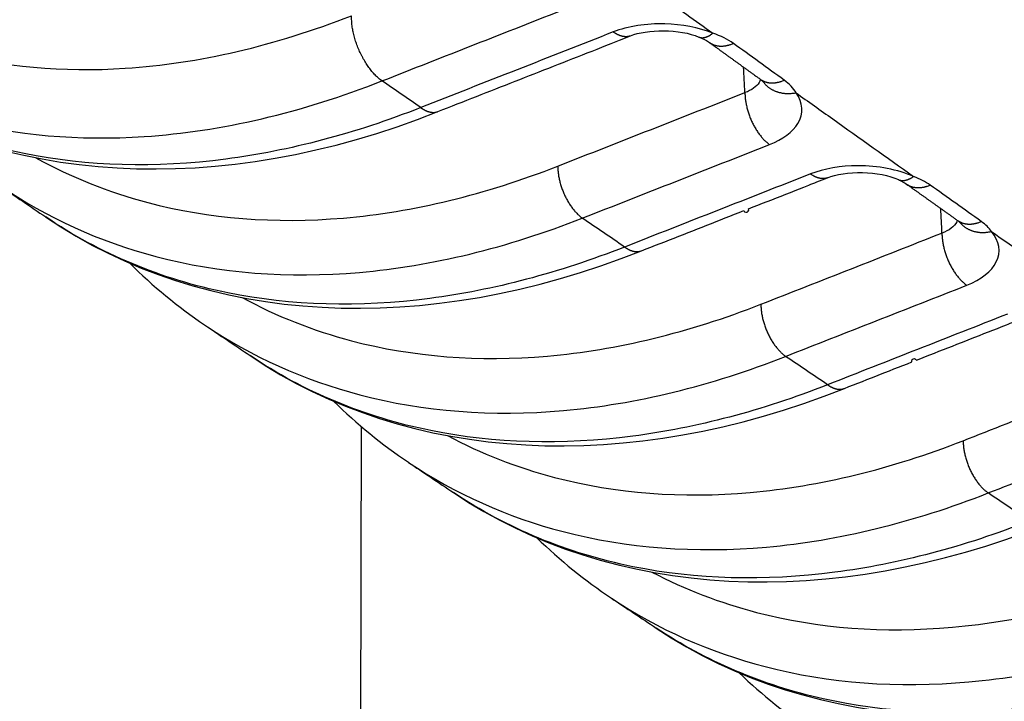
# Model space of a CAD drawing. Extents: x -1543 to 735, y -1169 to 642.
# Drawn here: x 246 to 265, y -846 to -833 of the extents above; entities that cross this region are included whole.
import ezdxf

# ---------------------------------------------------------------- set-up
doc = ezdxf.new("R2010")
doc.units = 0
doc.header["$MEASUREMENT"] = 0
doc.layers.add('7', color=7, linetype='CONTINUOUS')

msp = doc.modelspace()

# ---------------------------------------------------------------- linework, layer by layer
at = {"layer": '7', "color": 30, "linetype": 'CONTINUOUS'}
msp.add_line((252.4727, -854.30084), (252.50441, -840.68231), dxfattribs=at)
at = {"layer": '7', "color": 250, "linetype": 'CONTINUOUS'}
for points in [[(252.88967, -834.14823), (252.86133, -834.12658, -0.010967717), (252.83273, -834.10282, -0.0099025), (252.80386, -834.07685, -0.00926998), (252.77483, -834.04877, -0.009178181), (252.74577, -834.01849, -0.008898965), (252.71678, -833.98613, -0.008612562), (252.68799, -833.95165, -0.0083138), (252.65952, -833.91521, -0.00812338), (252.63149, -833.8768, -0.007896599), (252.60402, -833.83663, -0.007731127), (252.57726, -833.79473, -0.007549456), (252.5513, -833.75131, -0.007420083), (252.5263, -833.70648, -0.007293145), (252.50232, -833.66045, -0.007209769), (252.47953, -833.61337, -0.007110874), (252.45797, -833.56547, -0.007017144), (252.43779, -833.51694, -0.007022569), (252.41898, -833.46795, -0.007106046), (252.40169, -833.41866, -0.006946653), (252.38591, -833.36952, -0.006568627), (252.37173, -833.3208, -0.00715247), (252.35908, -833.27179, -0.008373141), (252.34804, -833.22239, -0.006712899), (252.33864, -833.17628, -0.002921031), (252.33096, -833.13487, -0.009089554), (252.32449, -833.08433, -0.01604116), (252.31881, -833.01016, -0.008661802), (252.31393, -832.91523, -0.004893063)], [(257.5857, -833.29646), (257.57571, -833.30011, -0.011417515), (257.56557, -833.30331, -0.011479782), (257.55527, -833.30604, -0.011414476), (257.54484, -833.3083, -0.011259272), (257.53428, -833.31009, -0.011098166), (257.52361, -833.31143, -0.010906387), (257.51284, -833.3123, -0.01069271), (257.50197, -833.31272, -0.01044748), (257.49101, -833.31268, -0.01019353), (257.47999, -833.3122, -0.00991654), (257.4689, -833.31127, -0.009634946), (257.45777, -833.30992, -0.009334118), (257.44659, -833.30814, -0.009048161), (257.43539, -833.30594, -0.008757614), (257.42417, -833.30333, -0.008447731), (257.41294, -833.30032, -0.008106615), (257.40171, -833.29692, -0.007883366), (257.39049, -833.29314, -0.00772543), (257.37927, -833.28897, -0.007263967), (257.36812, -833.28448, -0.006587622), (257.35708, -833.27968, -0.006939925), (257.34591, -833.27443, -0.007824161), (257.33455, -833.26867, -0.005842913), (257.32392, -833.26307, -0.002245279), (257.31433, -833.25784, -0.007626471), (257.30221, -833.25051, -0.01223795), (257.2838, -833.23844, -0.005843224), (257.25985, -833.22216, -0.00309759)], [(253.94848, -834.72647), (254.03941, -834.69072, -0.000000853), (254.13034, -834.65496, -0.000000862), (254.22127, -834.61921, -0.000000853), (254.3122, -834.58345, -0.000000827), (254.40313, -834.5477, -0.000000807), (254.49406, -834.51194, -0.000000789), (254.58499, -834.47619, -0.000000772), (254.67592, -834.44044, -0.000000751), (254.76685, -834.40469, -0.000000734), (254.85778, -834.36893, -0.000000714), (254.94871, -834.33318, -0.000000696), (255.03964, -834.29743, -0.000000677), (255.13057, -834.26168, -0.000000659), (255.2215, -834.22593, -0.000000639), (255.31243, -834.19017, -0.000000622), (255.40336, -834.15442, -0.000000602), (255.49429, -834.11867, -0.000000584), (255.58522, -834.08292, -0.000000565), (255.67616, -834.04717, -0.000000547), (255.76709, -834.01142, -0.000000527), (255.85802, -833.97567, -0.00000051), (255.94895, -833.93992, -0.00000049), (256.03987, -833.90418, -0.000000472), (256.13081, -833.86843, -0.000000453), (256.22175, -833.83267, -0.000000435), (256.31267, -833.79693, -0.000000413), (256.40355, -833.7612, -0.000000398), (256.49453, -833.72543, -0.000000384), (256.58565, -833.68961, -0.000000358), (256.67639, -833.65393, -0.000000322), (256.7666, -833.61847, -0.000000329), (256.85825, -833.58244, -0.000000353), (256.95205, -833.54556, -0.000000267), (257.04012, -833.51094, -0.000000123), (257.11973, -833.47964, -0.000000317), (257.22198, -833.43945, -0.000000463), (257.37946, -833.37754, -0.000000221), (257.5857, -833.29646, -0.000000122)], [(258.87658, -833.31955), (258.88433, -833.32237, 0.012627102), (258.8922, -833.32479, 0.012675884), (258.9002, -833.32681, 0.012578888), (258.90833, -833.32844, 0.012375691), (258.91657, -833.32967, 0.012151136), (258.92493, -833.33051, 0.011888262), (258.93338, -833.33095, 0.01159115), (258.94192, -833.33101, 0.011260089), (258.95056, -833.33067, 0.010912518), (258.95927, -833.32997, 0.010545426), (258.96805, -833.32888, 0.010169296), (258.97689, -833.32743, 0.009781254), (258.98579, -833.32561, 0.009407314), (258.99474, -833.32343, 0.009038892), (259.00373, -833.3209, 0.008649607), (259.01275, -833.31803, 0.008239865), (259.02179, -833.31482, 0.007952326), (259.03086, -833.31129, 0.007740396), (259.03996, -833.30741, 0.007220178), (259.04902, -833.30326, 0.006501232), (259.05803, -833.29883, 0.006811858), (259.06717, -833.29401, 0.007638036), (259.07651, -833.28875, 0.005646033), (259.08527, -833.28363, 0.00213121), (259.09318, -833.27886, 0.007344702), (259.10325, -833.27217, 0.011660877), (259.11864, -833.26118, 0.005494316), (259.13871, -833.24637, 0.002891459)], [(258.87728, -833.31977), (258.87729, -833.31977, 0.00000377), (258.87729, -833.31977, 0.000003774), (258.87729, -833.31978, 0.000003818), (258.87729, -833.31978, 0.000003805), (258.8773, -833.31978, 0.000003779), (258.8773, -833.31978, 0.000003827), (258.8773, -833.31978, 0.00000377), (258.8773, -833.31978, 0.000003729), (258.8773, -833.31978, 0.000003774), (258.87731, -833.31978, 0.000003818), (258.87731, -833.31978, 0.000003838), (258.87731, -833.31978, 0.000003813), (258.87731, -833.31978, 0.000003748), (258.87732, -833.31979, 0.000003745), (258.87732, -833.31979, 0.000003756), (258.87732, -833.31979, 0.000003741), (258.87732, -833.31979, 0.000003861), (258.87732, -833.31979, 0.000003837), (258.87733, -833.31979, 0.000003775), (258.87733, -833.31979, 0.000003452), (258.87733, -833.31979, 0.000003815), (258.87733, -833.31979, 0.0000046), (258.87734, -833.31979, 0.000003412), (258.87734, -833.31979, 0.000001171), (258.87734, -833.31979, 0.000004999), (258.87734, -833.3198, 0.00000842), (258.87735, -833.3198, 0.000004155), (258.87735, -833.3198, 0.000002166)], [(259.07527, -833.42251), (259.09932, -833.43991, 0.000010411), (259.12338, -833.45731, 0.000010394), (259.14744, -833.4747, 0.000010411), (259.1715, -833.4921, 0.000010465), (259.19555, -833.50949, 0.000010504), (259.21961, -833.52688, 0.000010539), (259.24367, -833.54427, 0.000010573), (259.26773, -833.56166, 0.000010612), (259.2918, -833.57905, 0.000010647), (259.31586, -833.59644, 0.000010685), (259.33992, -833.61383, 0.000010719), (259.36399, -833.63122, 0.000010757), (259.38806, -833.6486, 0.00001079), (259.41212, -833.66599, 0.000010828), (259.43619, -833.68338, 0.000010861), (259.46027, -833.70076, 0.000010899), (259.48434, -833.71815, 0.000010931), (259.50842, -833.73553, 0.000010968), (259.5325, -833.75292, 0.000011001), (259.55658, -833.77031, 0.000011039), (259.58066, -833.78769, 0.000011069), (259.60475, -833.80508, 0.0000111), (259.62884, -833.82247, 0.000011139), (259.65293, -833.83985, 0.000011196), (259.67703, -833.85724, 0.000011199), (259.70113, -833.87463, 0.000011164), (259.72522, -833.89201, 0.000011294), (259.74933, -833.90941, 0.000011563), (259.77349, -833.92684, 0.00001126), (259.79755, -833.94419, 0.000010535), (259.82148, -833.96145, 0.000011675), (259.84579, -833.97898, 0.000013985), (259.87068, -833.99692, 0.000010615), (259.89404, -834.01377, 0.000003586), (259.91517, -834.029, 0.00001508), (259.94231, -834.04857, 0.000026085), (259.98413, -834.07871, 0.000012757), (260.03891, -834.11818, 0.000006751)], [(259.07527, -833.42251), (259.0874, -833.43088, 0.010970085), (259.09988, -833.43871, 0.010978809), (259.11274, -833.44599, 0.01091598), (259.12593, -833.45274, 0.010838442), (259.13946, -833.45891, 0.010738004), (259.15329, -833.46454, 0.010602151), (259.16741, -833.46958, 0.010446842), (259.1818, -833.47407, 0.010271101), (259.19645, -833.47798, 0.010082447), (259.21133, -833.48132, 0.009872351), (259.22642, -833.48409, 0.009654291), (259.24171, -833.4863, 0.009416634), (259.25716, -833.48793, 0.009189844), (259.27277, -833.48902, 0.008955522), (259.28851, -833.48955, 0.00869785), (259.30436, -833.48955, 0.008403076), (259.32029, -833.489, 0.00822607), (259.3363, -833.48794, 0.008113071), (259.35239, -833.48634, 0.007681207), (259.36845, -833.48427, 0.007011429), (259.38443, -833.48174, 0.007425593), (259.40065, -833.47865, 0.008418723), (259.41721, -833.47494, 0.00634163), (259.43275, -833.47119, 0.002470469), (259.44679, -833.46755, 0.008313924), (259.46462, -833.46199, 0.0134808), (259.49178, -833.4523, 0.006514737), (259.52717, -833.43893, 0.003474028)], [(260.03891, -834.11818), (260.05102, -834.12651, 0.010921991), (260.06349, -834.13432, 0.01093295), (260.07633, -834.14158, 0.010872083), (260.0895, -834.1483, 0.010795274), (260.103, -834.15446, 0.010696419), (260.1168, -834.16006, 0.010562584), (260.13089, -834.1651, 0.010409612), (260.14524, -834.16957, 0.010236071), (260.15985, -834.17347, 0.010049925), (260.17469, -834.17681, 0.009842275), (260.18974, -834.17957, 0.009626811), (260.20497, -834.18178, 0.009391604), (260.22038, -834.18342, 0.009167287), (260.23593, -834.18452, 0.008935262), (260.25162, -834.18505, 0.008679894), (260.26741, -834.18506, 0.008387268), (260.28328, -834.18453, 0.008212163), (260.29924, -834.18348, 0.00810086), (260.31527, -834.18191, 0.007670893), (260.33127, -834.17986, 0.007002944), (260.34719, -834.17736, 0.007417972), (260.36335, -834.1743, 0.008411812), (260.37985, -834.17062, 0.006336847), (260.39533, -834.1669, 0.00246774), (260.40932, -834.1633, 0.008309857), (260.42709, -834.15778, 0.01347693), (260.45415, -834.14815, 0.006512995), (260.48942, -834.13488, 0.003473009)], [(260.08705, -834.1602), (260.09998, -834.17773, 0.01139613), (260.11374, -834.19472, 0.011282118), (260.12835, -834.21116, 0.011195138), (260.14376, -834.22702, 0.01123948), (260.15997, -834.24225, 0.011212791), (260.17693, -834.25683, 0.011133731), (260.19465, -834.2707, 0.011030292), (260.21305, -834.28388, 0.010927453), (260.23214, -834.29629, 0.010796635), (260.25185, -834.30795, 0.010649045), (260.27216, -834.31881, 0.010483354), (260.29301, -834.32889, 0.010301244), (260.31438, -834.33813, 0.010122121), (260.3362, -834.34656, 0.00993509), (260.35846, -834.35415, 0.009716598), (260.38107, -834.36091, 0.00945411), (260.404, -834.36682, 0.009316695), (260.42722, -834.3719, 0.00924721), (260.45072, -834.37614, 0.00882083), (260.4743, -834.37958, 0.00811203), (260.49788, -834.38222, 0.008628664), (260.52191, -834.38402, 0.009824044), (260.54654, -834.38494, 0.007489529), (260.56971, -834.38534, 0.003002959), (260.59068, -834.3853, 0.009827489), (260.61734, -834.38369, 0.016111662), (260.65797, -834.37924, 0.007924753), (260.71092, -834.37224, 0.004265781)], [(259.74561, -834.36806), (259.74625, -834.40033, 0.008549052), (259.74799, -834.43367, 0.007836877), (259.75086, -834.46814, 0.007451883), (259.75488, -834.50361, 0.00749347), (259.76013, -834.54002, 0.007389813), (259.76659, -834.57722, 0.007271946), (259.77434, -834.61513, 0.007144262), (259.78333, -834.6536, 0.007100885), (259.79363, -834.6925, 0.007028208), (259.80516, -834.73168, 0.007001732), (259.81796, -834.77099, 0.006963165), (259.83196, -834.81026, 0.006965047), (259.84715, -834.84933, 0.006972797), (259.86345, -834.88804, 0.007015834), (259.88084, -834.92622, 0.007048329), (259.89919, -834.96372, 0.007078923), (259.91847, -835.00036, 0.007215532), (259.93859, -835.03606, 0.007432453), (259.9595, -835.07063, 0.007401775), (259.98095, -835.10392, 0.007118453), (260.00281, -835.1357, 0.007888061), (260.02548, -835.16635, 0.009413908), (260.04903, -835.19584, 0.007699651), (260.07139, -835.22263, 0.003387344), (260.09178, -835.24606, 0.010658552), (260.11788, -835.27228, 0.019405353), (260.15774, -835.30763, 0.01076668), (260.20976, -835.3509, 0.006159167)], [(253.62262, -834.6519), (253.63307, -834.65937, 0.005082321), (253.64361, -834.6666, 0.005074538), (253.65425, -834.67357, 0.005179283), (253.66498, -834.68029, 0.005429547), (253.6758, -834.68672, 0.00564237), (253.6867, -834.69287, 0.005845424), (253.69766, -834.69871, 0.006052836), (253.70869, -834.70425, 0.006292887), (253.71978, -834.70945, 0.006527306), (253.73091, -834.71432, 0.006783047), (253.74208, -834.71884, 0.007033093), (253.75327, -834.723, 0.007303043), (253.76449, -834.72679, 0.007578377), (253.77572, -834.7302, 0.007883055), (253.78696, -834.73322, 0.008145949), (253.79818, -834.73584, 0.008390417), (253.80938, -834.73805, 0.00875931), (253.82056, -834.73984, 0.009259787), (253.83171, -834.74119, 0.0092784), (253.84278, -834.74214, 0.008906685), (253.85372, -834.74265, 0.010142905), (253.86475, -834.74267, 0.01251975), (253.87594, -834.74215, 0.009700735), (253.88639, -834.7414, 0.003250988), (253.89581, -834.7405, 0.01415999), (253.90762, -834.73829, 0.025239883), (253.92541, -834.73353, 0.01248656), (253.94848, -834.72647, 0.006592513)], [(256.20995, -835.75801), (256.21059, -835.79027, 0.008550221), (256.21232, -835.82362, 0.007837838), (256.21519, -835.8581, 0.007452692), (256.2192, -835.89358, 0.007494182), (256.22445, -835.92999, 0.007390407), (256.23091, -835.9672, 0.00727243), (256.23865, -836.00512, 0.007144634), (256.24765, -836.04359, 0.007101156), (256.25794, -836.08251, 0.007028374), (256.26947, -836.12169, 0.0070018), (256.28227, -836.161, 0.006963133), (256.29626, -836.20029, 0.006964919), (256.31146, -836.23936, 0.006972569), (256.32775, -836.27809, 0.007015509), (256.34514, -836.31628, 0.007047904), (256.3635, -836.35379, 0.0070784), (256.38278, -836.39045, 0.0072149), (256.4029, -836.42615, 0.007431702), (256.42381, -836.46074, 0.007400926), (256.44526, -836.49403, 0.007117548), (256.46713, -836.52583, 0.007886957), (256.48979, -836.55649, 0.009412461), (256.51335, -836.58599, 0.00769836), (256.53571, -836.61279, 0.003386751), (256.5561, -836.63623, 0.010656604), (256.5822, -836.66246, 0.019401412), (256.62207, -836.69783, 0.010764319), (256.6741, -836.74113, 0.006157774)], [(257.79496, -837.35777), (257.88272, -837.32326, -0.000000695), (257.97048, -837.28875, -0.000000711), (258.05825, -837.25424, -0.000000695), (258.14601, -837.21973, -0.000000642), (258.23377, -837.18523, -0.000000603), (258.32153, -837.15072, -0.000000568), (258.40929, -837.11621, -0.000000534), (258.49705, -837.08171, -0.000000495), (258.58481, -837.0472, -0.00000046), (258.67258, -837.01269, -0.000000421), (258.76034, -836.97819, -0.000000387), (258.8481, -836.94368, -0.000000348), (258.93586, -836.90918, -0.000000313), (259.02362, -836.87467, -0.000000275), (259.11138, -836.84016, -0.00000024), (259.19914, -836.80566, -0.000000201), (259.2869, -836.77115, -0.000000167), (259.37466, -836.73665, -0.000000128), (259.46242, -836.70215, -0.000000093), (259.55018, -836.66764, -0.000000054), (259.63794, -836.63314), (259.7257, -836.59863, 1), (259.81345, -836.56413, 0.000000053), (259.90122, -836.52962, 0.000000093), (259.98898, -836.49512, 0.000000127), (260.07673, -836.46062, 0.000000163), (260.16444, -836.42613, 0.000000201), (260.25225, -836.39161, 0.000000249), (260.34018, -836.35703, 0.000000271), (260.42776, -836.3226, 0.000000277), (260.51481, -836.28837, 0.000000358), (260.60327, -836.25359, 0.000000503), (260.69379, -836.218, 0.000000384), (260.77878, -836.18458, 0.00000007), (260.85561, -836.15438, 0.00000066), (260.95429, -836.11558, 0.000001295), (261.10627, -836.05582, 0.000000643), (261.3053, -835.97756, 0.000000332)], [(261.3053, -835.97756), (261.29542, -835.98118, -0.01131065), (261.2854, -835.98436, -0.011374194), (261.27524, -835.98706, -0.011312199), (261.26494, -835.98932, -0.011160704), (261.25451, -835.99112, -0.011004078), (261.24397, -835.99247, -0.010817566), (261.23333, -835.99336, -0.010609641), (261.2226, -835.99381, -0.010370362), (261.21179, -835.99381, -0.010122556), (261.20091, -835.99338, -0.009851803), (261.18997, -835.99251, -0.009576335), (261.17897, -835.99123, -0.009281529), (261.16794, -835.98952, -0.009001233), (261.15688, -835.98741, -0.008716152), (261.1458, -835.98489, -0.008411319), (261.13471, -835.98198, -0.00807506), (261.12362, -835.97869, -0.00785594), (261.11254, -835.97502, -0.007701924), (261.10145, -835.97097, -0.007244144), (261.09044, -835.9666, -0.006571337), (261.07952, -835.96193, -0.006925926), (261.06849, -835.95681, -0.007812527), (261.05726, -835.9512, -0.005834072), (261.04674, -835.94574, -0.002238536), (261.03726, -835.94064, -0.007620821), (261.02527, -835.93348, -0.012234059), (261.00705, -835.92168, -0.005840242), (260.98334, -835.90577, -0.003095238)], [(262.64265, -836.01346), (262.65118, -836.01689, 0.011766061), (262.65986, -836.01993, 0.01182029), (262.66869, -836.02254, 0.011749185), (262.67766, -836.02475, 0.011588715), (262.68675, -836.02655, 0.011414249), (262.69597, -836.02794, 0.011206275), (262.7053, -836.02892, 0.010970986), (262.71474, -836.02951, 0.010703983), (262.72427, -836.02969, 0.010423502), (262.73389, -836.02948, 0.010121607), (262.74359, -836.02887, 0.009811273), (262.75335, -836.02788, 0.009484708), (262.76318, -836.02651, 0.009170505), (262.77306, -836.02477, 0.008855965), (262.78298, -836.02265, 0.008518902), (262.79294, -836.02018, 0.008155037), (262.80292, -836.01735, 0.007909437), (262.81294, -836.01418, 0.007734308), (262.82297, -836.01066, 0.007249095), (262.83297, -836.00684, 0.006554928), (262.84291, -836.00274, 0.006895283), (262.85299, -835.99822, 0.00776394), (262.86328, -835.99325, 0.00576679), (262.87294, -835.9884, 0.002186211), (262.88165, -835.98387, 0.007530618), (262.89275, -835.97746, 0.012031991), (262.90968, -835.96685, 0.005702274), (262.93177, -835.95252, 0.003009112)], [(262.64347, -836.01389), (262.64348, -836.0139, 0.000006427), (262.64348, -836.0139, 0.000006368), (262.64349, -836.0139, 0.000006408), (262.64349, -836.0139, 0.000006439), (262.6435, -836.0139, 0.000006453), (262.6435, -836.01391, 0.000006433), (262.64351, -836.01391, 0.000006415), (262.64351, -836.01391, 0.000006433), (262.64352, -836.01391, 0.000006411), (262.64352, -836.01391, 0.000006421), (262.64352, -836.01392, 0.000006404), (262.64353, -836.01392, 0.000006418), (262.64353, -836.01392, 0.000006421), (262.64354, -836.01392, 0.000006435), (262.64354, -836.01392, 0.000006405), (262.64355, -836.01392, 0.000006356), (262.64355, -836.01393, 0.000006426), (262.64356, -836.01393, 0.000006537), (262.64356, -836.01393, 0.000006355), (262.64356, -836.01393, 0.000005944), (262.64357, -836.01393, 0.000006541), (262.64357, -836.01394, 0.00000782), (262.64358, -836.01394, 0.000005957), (262.64358, -836.01394, 0.00000207), (262.64359, -836.01394, 0.000008369), (262.64359, -836.01394, 0.00001444), (262.6436, -836.01395, 0.000007074), (262.64361, -836.01395, 0.000003735)], [(262.79765, -836.09749), (262.82177, -836.11473, 0.00001187), (262.84589, -836.13196, 0.000011931), (262.87001, -836.14918, 0.000011872), (262.89414, -836.16641, 0.000011679), (262.91826, -836.18364, 0.000011536), (262.94239, -836.20086, 0.000011407), (262.96651, -836.21809, 0.000011285), (262.99064, -836.23531, 0.00001114), (263.01477, -836.25253, 0.000011012), (263.03889, -836.26975, 0.00001087), (263.06302, -836.28698, 0.000010744), (263.08716, -836.3042, 0.000010601), (263.11129, -836.32142, 0.000010474), (263.13542, -836.33863, 0.00001033), (263.15956, -836.35585, 0.000010203), (263.1837, -836.37307, 0.00001006), (263.20784, -836.39029, 0.000009932), (263.23198, -836.40751, 0.000009788), (263.25612, -836.42473, 0.000009661), (263.28027, -836.44195, 0.000009518), (263.30442, -836.45917, 0.000009389), (263.32857, -836.47638, 0.000009241), (263.35272, -836.4936, 0.000009118), (263.37688, -836.51082, 0.000008988), (263.40104, -836.52805, 0.00000884), (263.4252, -836.54527, 0.000008648), (263.44935, -836.56248, 0.000008587), (263.47353, -836.57971, 0.000008597), (263.49775, -836.59697, 0.000008245), (263.52187, -836.61416, 0.00000761), (263.54585, -836.63125, 0.000008205), (263.57022, -836.64861, 0.000009496), (263.59517, -836.66639, 0.000007198), (263.61859, -836.68307, 0.000002699), (263.63977, -836.69816, 0.000009713), (263.66698, -836.71754, 0.000016116), (263.70889, -836.74739, 0.00000784), (263.76379, -836.78648, 0.000004185)], [(262.79765, -836.09749), (262.80974, -836.10574, 0.010755562), (262.82217, -836.11346, 0.010769984), (262.83496, -836.12064, 0.010712308), (262.84807, -836.1273, 0.01063586), (262.86151, -836.1334, 0.010540014), (262.87523, -836.13896, 0.010410908), (262.88924, -836.14396, 0.010263908), (262.9035, -836.14841, 0.010096425), (262.91801, -836.15229, 0.009917522), (262.93273, -836.15563, 0.009717337), (262.94766, -836.1584, 0.009510041), (262.96277, -836.16062, 0.009282906), (262.97805, -836.16229, 0.009066889), (262.99347, -836.16342, 0.008842849), (263.00902, -836.16401, 0.008595742), (263.02467, -836.16408, 0.008311145), (263.04039, -836.16362, 0.00814304), (263.0562, -836.16265, 0.008037965), (263.07208, -836.16116, 0.007616005), (263.08793, -836.15921, 0.006956486), (263.10369, -836.15681, 0.007373749), (263.11969, -836.15386, 0.008368035), (263.13603, -836.15031, 0.006306389), (263.15136, -836.14671, 0.00245383), (263.16521, -836.14322, 0.008277835), (263.1828, -836.13786, 0.013437273), (263.20961, -836.1285, 0.006496313), (263.24454, -836.11558, 0.003464403)], [(246.53945, -836.71741), (246.53943, -836.7174, -0.000000514), (246.53942, -836.71739, -0.000000524), (246.5394, -836.71738, -0.000000516), (246.53938, -836.71737, -0.000000507), (246.53937, -836.71736, -0.000000509), (246.53935, -836.71735, -0.000000518), (246.53934, -836.71734, -0.000000518), (246.53932, -836.71733, -0.000000518), (246.53931, -836.71732, -0.000000518), (246.53929, -836.71731, -0.000000511), (246.53928, -836.7173, -0.000000515), (246.53926, -836.71728, -0.000000514), (246.53925, -836.71727, -0.000000503), (246.53923, -836.71726, -0.000000508), (246.53922, -836.71725, -0.000000511), (246.5392, -836.71724, -0.000000504), (246.53919, -836.71723, -0.000000509), (246.53917, -836.71722, -0.000000509), (246.53915, -836.71721, -0.000000508), (246.53914, -836.7172, -0.000000503), (246.53912, -836.71719, -0.000000514), (246.53911, -836.71718, -0.000000512), (246.53909, -836.71717, -0.000000501), (246.53908, -836.71716, -0.000000516), (246.53906, -836.71715, -0.000000516), (246.53905, -836.71714, -0.000000508), (246.53903, -836.71713, -0.000000514), (246.53902, -836.71712, -0.00000053), (246.539, -836.71711, -0.000000508), (246.53899, -836.7171, -0.000000474), (246.53897, -836.71709, -0.000000526), (246.53895, -836.71708, -0.000000625), (246.53894, -836.71706, -0.000000485), (246.53892, -836.71705, -0.000000152), (246.53891, -836.71705, -0.000000667), (246.53889, -836.71703, -0.000001151), (246.53887, -836.71702, -0.000000557), (246.53883, -836.71699, -0.000000296)], [(263.76379, -836.78648), (263.77588, -836.79469, 0.010690976), (263.78831, -836.80238, 0.010706477), (263.8011, -836.80953, 0.010649928), (263.8142, -836.81616, 0.010573759), (263.82762, -836.82224, 0.010479134), (263.84133, -836.82777, 0.010351889), (263.85532, -836.83275, 0.010207226), (263.86955, -836.83719, 0.010042155), (263.88403, -836.84106, 0.009866103), (263.89873, -836.84438, 0.009668872), (263.91363, -836.84715, 0.009464795), (263.9287, -836.84937, 0.009240858), (263.94394, -836.85104, 0.009028124), (263.95932, -836.85218, 0.008807251), (263.97483, -836.85278, 0.008563423), (263.99043, -836.85286, 0.008282015), (264.00611, -836.85241, 0.008116705), (264.02187, -836.85146, 0.008014125), (264.03769, -836.85, 0.007595354), (264.05349, -836.84808, 0.006939155), (264.0692, -836.84571, 0.007357394), (264.08515, -836.84279, 0.008352043), (264.10143, -836.83928, 0.006295498), (264.11671, -836.83571, 0.002448951), (264.13052, -836.83226, 0.008266663), (264.14805, -836.82694, 0.013424329), (264.17476, -836.81766, 0.006491312), (264.20957, -836.80485, 0.003461933)], [(263.81109, -836.82683), (263.82441, -836.84229, 0.011017488), (263.83841, -836.85719, 0.010946568), (263.85313, -836.87152, 0.010873564), (263.86853, -836.88527, 0.010887084), (263.88459, -836.89837, 0.010847954), (263.90127, -836.91084, 0.010763303), (263.91857, -836.92262, 0.010658319), (263.93644, -836.93372, 0.010547904), (263.95486, -836.9441, 0.010416279), (263.97378, -836.95376, 0.010266243), (263.99318, -836.96267, 0.01010278), (264.01302, -836.97085, 0.009921097), (264.03326, -836.97826, 0.009745661), (264.05387, -836.98492, 0.00956106), (264.0748, -836.9908, 0.009348302), (264.09601, -836.99594, 0.009092013), (264.11747, -837.0003, 0.008958114), (264.13915, -837.00392, 0.00888937), (264.16103, -837.00677, 0.008476096), (264.18295, -837.00892, 0.007790482), (264.20484, -837.01035, 0.008288388), (264.22713, -837.01102, 0.009439867), (264.24993, -837.01089, 0.007185782), (264.27137, -837.01035, 0.002862998), (264.29076, -837.00951, 0.009440435), (264.3154, -837.00704, 0.015467481), (264.35294, -837.00152, 0.007587992), (264.40186, -836.99324, 0.004078482)], [(263.46632, -837.02329), (263.46696, -837.05568, 0.00858803), (263.4687, -837.08916, 0.007867617), (263.47159, -837.12379, 0.007479258), (263.47563, -837.15943, 0.007522901), (263.48091, -837.19601, 0.007419302), (263.48742, -837.2334, 0.007301384), (263.49523, -837.2715, 0.007173476), (263.5043, -837.31016, 0.007130949), (263.51468, -837.34927, 0.007058717), (263.52631, -837.38864, 0.007033329), (263.53922, -837.42815, 0.006995718), (263.55334, -837.46762, 0.006999138), (263.56866, -837.50687, 0.007008487), (263.5851, -837.54577, 0.007053572), (263.60264, -837.58411, 0.007088335), (263.62115, -837.62177, 0.007121381), (263.6406, -837.65855, 0.007261257), (263.66088, -837.69436, 0.007481968), (263.68196, -837.72904, 0.007454629), (263.70358, -837.7624, 0.007172822), (263.72562, -837.79424, 0.007950615), (263.74845, -837.82492, 0.009491096), (263.77217, -837.85442, 0.007770143), (263.79468, -837.88119, 0.003425598), (263.81521, -837.9046, 0.010757939), (263.84146, -837.93074, 0.019602816), (263.88153, -837.96591, 0.010892127), (263.93381, -838.00891, 0.006236315)], [(257.47273, -837.28597), (257.48308, -837.29327, 0.005080669), (257.49352, -837.30032, 0.005074096), (257.50406, -837.30712, 0.005178487), (257.51468, -837.31366, 0.005426214), (257.52539, -837.31993, 0.005636939), (257.53618, -837.32592, 0.005837841), (257.54703, -837.3316, 0.006042915), (257.55794, -837.33698, 0.006279917), (257.5689, -837.34203, 0.00651119), (257.57991, -837.34676, 0.006763197), (257.59095, -837.35114, 0.00700931), (257.60202, -837.35518, 0.007274678), (257.61311, -837.35884, 0.007545129), (257.62421, -837.36214, 0.007844215), (257.63532, -837.36504, 0.0081014), (257.6464, -837.36756, 0.008339809), (257.65747, -837.36968, 0.008701526), (257.66852, -837.37139, 0.009193305), (257.67954, -837.37266, 0.009206391), (257.69047, -837.37354, 0.008832696), (257.70129, -837.374, 0.010053364), (257.71219, -837.37397, 0.012401998), (257.72324, -837.37342, 0.009603772), (257.73358, -837.37264, 0.003216726), (257.74288, -837.37171, 0.014011778), (257.75456, -837.3695, 0.02495749), (257.77215, -837.36477, 0.012340875), (257.79496, -837.35777, 0.00651487)], [(260.0467, -838.3676), (260.04734, -838.39999, 0.008587223), (260.0491, -838.43347, 0.007866648), (260.052, -838.46809, 0.007478131), (260.05605, -838.50373, 0.007521578), (260.06135, -838.54032, 0.007417806), (260.06787, -838.5777, 0.00729974), (260.07569, -838.6158, 0.007171693), (260.08477, -838.65446, 0.007129025), (260.09516, -838.69356, 0.007056663), (260.1068, -838.73294, 0.007031148), (260.11973, -838.77244, 0.006993416), (260.13385, -838.81191, 0.006996715), (260.14919, -838.85117, 0.007005945), (260.16564, -838.89006, 0.007050909), (260.18319, -838.92841, 0.007085556), (260.20171, -838.96607, 0.0071185), (260.22117, -839.00285, 0.007258234), (260.24147, -839.03866, 0.007478776), (260.26255, -839.07333, 0.00745138), (260.28418, -839.1067, 0.007169644), (260.30623, -839.13854, 0.007947045), (260.32907, -839.16922, 0.009486788), (260.35279, -839.19872, 0.007766596), (260.37531, -839.22549, 0.003424035), (260.39585, -839.2489, 0.010753028), (260.4221, -839.27504, 0.019593997), (260.46218, -839.31021, 0.010887381), (260.51446, -839.35322, 0.00623366)], [(261.62475, -839.95845), (261.70968, -839.92506, -0.000000512), (261.7946, -839.89166, -0.000000529), (261.87953, -839.85827, -0.000000513), (261.96446, -839.82488, -0.000000457), (262.04938, -839.79149, -0.000000416), (262.13431, -839.7581, -0.000000379), (262.21924, -839.72471, -0.000000344), (262.30416, -839.69132, -0.000000303), (262.38909, -839.65792, -0.000000266), (262.47402, -839.62453, -0.000000226), (262.55894, -839.59114, -0.00000019), (262.64387, -839.55775, -0.000000149), (262.7288, -839.52436, -0.000000113), (262.81372, -839.49097, -0.000000073), (262.89865, -839.45758, -1), (262.98358, -839.42419), (263.0685, -839.3908), (263.15343, -839.35741, 0.000000081), (263.23836, -839.32402, 0.000000117), (263.32329, -839.29063, 0.000000158), (263.40821, -839.25723, 0.000000194), (263.49314, -839.22384, 0.000000234), (263.57806, -839.19045, 0.00000027), (263.66299, -839.15706, 0.000000312), (263.74793, -839.12366, 0.000000347), (263.83285, -839.09028, 0.000000383), (263.91773, -839.0569, 0.000000425), (264.0027, -839.02349, 0.00000048), (264.0878, -838.99003, 0.000000496), (264.17256, -838.95671, 0.000000488), (264.25681, -838.92358, 0.000000593), (264.34241, -838.88992, 0.000000787), (264.43002, -838.85548, 0.0000006), (264.51227, -838.82314, 0.000000142), (264.58663, -838.7939, 0.00000097), (264.68212, -838.75635, 0.000001836), (264.82921, -838.69851, 0.000000908), (265.02183, -838.62277, 0.000000472)], [(249.54031, -838.75581), (249.54033, -838.75583, 0.000000838), (249.54036, -838.75584, 0.00000084), (249.54038, -838.75586, 0.00000084), (249.54041, -838.75588, 0.000000833), (249.54044, -838.7559, 0.00000084), (249.54046, -838.75591, 0.000000837), (249.54049, -838.75593, 0.000000831), (249.54051, -838.75595, 0.000000834), (249.54054, -838.75597, 0.000000839), (249.54057, -838.75598, 0.000000839), (249.54059, -838.756, 0.00000084), (249.54062, -838.75602, 0.000000838), (249.54064, -838.75604, 0.000000836), (249.54067, -838.75605, 0.000000839), (249.54069, -838.75607, 0.000000837), (249.54072, -838.75609, 0.000000837), (249.54075, -838.75611, 0.000000835), (249.54077, -838.75612, 0.000000835), (249.5408, -838.75614, 0.000000834), (249.54082, -838.75616, 0.000000836), (249.54085, -838.75618, 0.000000837), (249.54088, -838.75619, 0.000000837), (249.5409, -838.75621, 0.000000838), (249.54093, -838.75623, 0.00000084), (249.54095, -838.75625, 0.000000833), (249.54098, -838.75626, 0.000000828), (249.54101, -838.75628, 0.000000839), (249.54103, -838.7563, 0.00000086), (249.54106, -838.75632, 0.000000835), (249.54108, -838.75633, 0.000000777), (249.54111, -838.75635, 0.000000858), (249.54114, -838.75637, 0.000001015), (249.54116, -838.75639, 0.000000768), (249.54119, -838.7564, 0.000000269), (249.54121, -838.75642, 0.000001095), (249.54124, -838.75644, 0.000001878), (249.54128, -838.75647, 0.000000923), (249.54134, -838.75651, 0.000000488)], [(261.30613, -839.88916), (261.31639, -839.89629, 0.005077547), (261.32673, -839.90318, 0.005072415), (261.33717, -839.90982, 0.005176688), (261.34769, -839.91621, 0.005422121), (261.35829, -839.92233, 0.005631046), (261.36896, -839.92816, 0.00583012), (261.3797, -839.9337, 0.006033232), (261.39049, -839.93894, 0.006267597), (261.40133, -839.94386, 0.006496195), (261.41222, -839.94846, 0.006744981), (261.42314, -839.95271, 0.00698774), (261.43408, -839.95663, 0.007249151), (261.44504, -839.96018, 0.007515425), (261.45601, -839.96337, 0.007809676), (261.46698, -839.96617, 0.008061967), (261.47794, -839.96861, 0.008295143), (261.48887, -839.97064, 0.008650674), (261.49979, -839.97227, 0.009134902), (261.51068, -839.97348, 0.009143251), (261.52148, -839.9743, 0.00876788), (261.53216, -839.9747, 0.00997499), (261.54293, -839.97464, 0.012298976), (261.55386, -839.97405, 0.009518948), (261.56407, -839.97325, 0.003186703), (261.57327, -839.97231, 0.013882094), (261.5848, -839.9701, 0.024709974), (261.6022, -839.96539, 0.012212824), (261.62475, -839.95845, 0.006446541)], [(263.86647, -840.94602), (263.86712, -840.97854, 0.008626199), (263.86889, -841.01217, 0.007897704), (263.87181, -841.04695, 0.00750613), (263.87589, -841.08276, 0.007551975), (263.88123, -841.11952, 0.007448576), (263.88781, -841.15709, 0.007330739), (263.8957, -841.19538, 0.007202736), (263.90486, -841.23424, 0.007161188), (263.91535, -841.27354, 0.007089528), (263.9271, -841.31311, 0.007065355), (263.94014, -841.35281, 0.007028826), (263.9544, -841.39247, 0.007033913), (263.96988, -841.43191, 0.007044995), (263.98649, -841.47097, 0.007092265), (264.0042, -841.50948, 0.007129439), (264.02289, -841.54728, 0.007165081), (264.04252, -841.58418, 0.007308396), (264.063, -841.6201, 0.007533085), (264.08426, -841.65486, 0.007509246), (264.10607, -841.68829, 0.00722904), (264.1283, -841.72017, 0.008015366), (264.15132, -841.75086, 0.009571082), (264.17522, -841.78035, 0.00784317), (264.1979, -841.80709, 0.003465141), (264.21858, -841.83046, 0.010861029), (264.245, -841.8565, 0.019807636), (264.2853, -841.89146, 0.011022118), (264.33785, -841.93415, 0.006316216)], [(253.39081, -841.35435), (253.39083, -841.35437, 0.000000896), (253.39086, -841.35439, 0.000000892), (253.39089, -841.35441, 0.000000894), (253.39092, -841.35442, 0.000000889), (253.39094, -841.35444, 0.000000894), (253.39097, -841.35446, 0.000000889), (253.391, -841.35448, 0.000000889), (253.39103, -841.3545, 0.000000892), (253.39105, -841.35452, 0.000000892), (253.39108, -841.35454, 0.000000887), (253.39111, -841.35456, 0.000000894), (253.39114, -841.35457, 0.000000892), (253.39116, -841.35459, 0.000000893), (253.39119, -841.35461, 0.000000892), (253.39122, -841.35463, 0.000000891), (253.39125, -841.35465, 0.000000892), (253.39128, -841.35467, 0.000000893), (253.3913, -841.35469, 0.000000896), (253.39133, -841.3547, 0.000000889), (253.39136, -841.35472, 0.000000888), (253.39139, -841.35474, 0.000000887), (253.39141, -841.35476, 0.000000886), (253.39144, -841.35478, 0.000000885), (253.39147, -841.3548, 0.000000897), (253.3915, -841.35482, 0.000000898), (253.39152, -841.35483, 0.000000886), (253.39155, -841.35485, 0.00000089), (253.39158, -841.35487, 0.000000905), (253.39161, -841.35489, 0.000000886), (253.39163, -841.35491, 0.00000083), (253.39166, -841.35493, 0.000000912), (253.39169, -841.35495, 0.000001082), (253.39172, -841.35496, 0.00000082), (253.39175, -841.35498, 0.000000283), (253.39177, -841.355, 0.000001165), (253.3918, -841.35502, 0.000002002), (253.39185, -841.35505, 0.000000977), (253.39191, -841.35509, 0.000000518)], [(257.22411, -843.922), (257.22414, -843.92202, 0.000000938), (257.22416, -843.92204, 0.000000937), (257.22419, -843.92206, 0.000000936), (257.22422, -843.92208, 0.000000933), (257.22425, -843.9221, 0.000000932), (257.22428, -843.92212, 0.000000936), (257.22431, -843.92214, 0.000000933), (257.22434, -843.92216, 0.000000934), (257.22437, -843.92217, 0.000000936), (257.2244, -843.92219, 0.00000094), (257.22443, -843.92221, 0.000000941), (257.22446, -843.92223, 0.000000938), (257.22449, -843.92225, 0.000000938), (257.22451, -843.92227, 0.000000934), (257.22454, -843.92229, 0.00000093), (257.22457, -843.92231, 0.000000934), (257.2246, -843.92233, 0.00000093), (257.22463, -843.92235, 0.00000094), (257.22466, -843.92237, 0.000000935), (257.22469, -843.92239, 0.000000935), (257.22472, -843.92241, 0.00000093), (257.22475, -843.92243, 0.000000937), (257.22478, -843.92245, 0.000000934), (257.22481, -843.92247, 0.000000941), (257.22484, -843.92249, 0.000000937), (257.22486, -843.92251, 0.000000935), (257.22489, -843.92252, 0.000000946), (257.22492, -843.92254, 0.000000958), (257.22495, -843.92256, 0.000000934), (257.22498, -843.92258, 0.000000866), (257.22501, -843.9226, 0.000000956), (257.22504, -843.92262, 0.000001146), (257.22507, -843.92264, 0.00000087), (257.2251, -843.92266, 0.0000003), (257.22512, -843.92268, 0.000001225), (257.22516, -843.9227, 0.000002109), (257.22521, -843.92273, 0.000001031), (257.22527, -843.92278, 0.000000546)], [(258.06942, -844.48569), (258.06942, -844.48569, -0.000000107), (258.06942, -844.48569), (258.06942, -844.48569), (258.06942, -844.48569, -0.000000169), (258.06942, -844.48569, -0.000000169), (258.06942, -844.48568, 0.000000077), (258.06942, -844.48568), (258.06942, -844.48568, -0.000000077), (258.06941, -844.48568, -0.000000092), (258.06941, -844.48568, -0.000000077), (258.06941, -844.48568, -0.000000169), (258.06941, -844.48568, 0.000000077), (258.06941, -844.48568, -0.000000092), (258.06941, -844.48568, 0.000000092), (258.06941, -844.48568, 1), (258.06941, -844.48568, 0.000000169), (258.06941, -844.48568, 0.000000169), (258.06941, -844.48568, -0.000000077), (258.06941, -844.48568, -0.000000138), (258.06941, -844.48568, -0.000000185), (258.0694, -844.48568, -0.000000061), (258.0694, -844.48568, -0.00000012), (258.0694, -844.48567, -0.000000154), (258.0694, -844.48567, -0.000000164), (258.0694, -844.48567, -0.000000228), (258.0694, -844.48567, -0.000000111), (258.0694, -844.48567, -0.000000087), (258.0694, -844.48567, -0.99999989), (258.0694, -844.48567, 0.000000084), (258.0694, -844.48567, -0.000000138), (258.0694, -844.48567), (258.0694, -844.48567), (258.06939, -844.48567, -1), (258.06939, -844.48567, 0.000000104), (258.06939, -844.48567), (258.06939, -844.48567, -0.000000166), (258.06939, -844.48567, -0.000000075), (258.06939, -844.48567, -0.99999996)]]:
    msp.add_lwpolyline(points, format="xyb", dxfattribs=at)
for points in [[(291.81199, -839.62759), (282.48918, -833.65559), (272.96489, -827.08396), (263.21254, -820.00976)], [(252.88967, -834.14823), (254.05462, -833.69025), (255.21962, -833.23224), (256.3847, -832.77415)], [(257.25985, -833.22216), (256.04753, -833.69871), (254.83513, -834.17535), (253.62262, -834.6519)], [(257.5857, -833.29646), (257.88329, -833.16658), (258.52535, -833.16341), (258.87658, -833.31955)], [(258.87742, -833.31983), (258.96647, -833.35472), (259.03573, -833.39354), (259.07527, -833.42251)], [(259.52717, -833.43893), (259.42207, -833.36266), (259.29032, -833.29806), (259.13871, -833.24637)], [(260.48942, -834.13488), (260.16868, -833.90333), (259.84793, -833.67126), (259.52717, -833.43893)], [(259.74561, -834.36806), (259.73767, -834.20738), (259.72872, -834.04719), (259.71884, -833.88744)], [(242.66224, -834.06642), (245.66949, -836.14897), (249.84132, -836.36594), (253.94848, -834.72647)], [(253.62262, -834.6519), (253.37845, -834.48425), (253.13408, -834.31634), (252.88967, -834.14823)], [(260.03891, -834.11818), (260.07386, -834.14341), (260.08768, -834.16085), (260.08732, -834.16076)], [(260.71092, -834.37224), (260.66199, -834.28619), (260.5872, -834.20565), (260.48942, -834.13488)], [(256.20995, -835.75801), (257.38849, -835.29468), (258.56708, -834.83133), (259.74561, -834.36806)], [(256.6741, -836.74113), (257.85261, -836.27769), (259.03119, -835.81435), (260.20976, -835.3509)], [(260.98334, -835.90577), (259.81308, -836.36581), (258.64292, -836.82585), (257.47273, -837.28597)], [(261.3053, -835.97756), (261.61737, -835.83979), (262.30284, -835.84637), (262.64265, -836.01346)], [(262.64349, -836.01401), (262.7117, -836.04322), (262.76474, -836.07388), (262.79765, -836.09749)], [(263.24454, -836.11558), (263.1573, -836.05326), (263.05183, -835.99862), (262.93177, -835.95252)], [(245.67337, -836.12671), (245.96228, -836.32386), (246.25097, -836.52069), (246.53962, -836.71719)], [(264.20957, -836.80485), (263.88784, -836.57553), (263.56615, -836.34576), (263.24454, -836.11558)], [(263.46632, -837.02329), (263.45955, -836.86789), (263.45202, -836.71292), (263.4436, -836.55835)], [(246.53878, -836.71692), (249.54323, -838.78239), (253.70142, -838.99159), (257.79496, -837.35777)], [(257.47273, -837.28597), (257.20663, -837.10447), (256.94038, -836.92285), (256.6741, -836.74113)], [(263.76379, -836.78648), (263.79512, -836.80862), (263.80927, -836.82452), (263.81109, -836.82683)], [(264.40186, -836.99324), (264.35396, -836.92527), (264.2894, -836.86187), (264.20957, -836.80485)], [(260.0467, -838.3676), (261.1866, -837.91944), (262.3264, -837.47134), (263.46632, -837.02329)], [(248.12663, -837.59295), (248.56364, -838.02529), (249.03609, -838.41439), (249.54017, -838.75578)], [(260.51446, -839.35322), (261.65427, -838.90501), (262.79407, -838.45691), (263.93381, -838.00891)], [(264.70322, -838.55348), (263.57081, -838.99878), (262.43846, -839.44395), (261.30613, -839.88916)], [(249.54128, -838.75634), (249.82753, -838.95026), (250.11362, -839.14389), (250.39862, -839.3368)], [(250.39862, -839.3368), (253.40018, -841.38508), (257.54476, -841.58666), (261.62475, -839.95845)], [(261.30613, -839.88916), (261.04234, -839.71064), (260.77846, -839.53197), (260.51446, -839.35322)], [(263.86647, -840.94602), (264.97219, -840.51146), (266.07784, -840.07679), (267.18341, -839.64206)], [(251.98083, -840.20362), (252.41705, -840.63155), (252.88825, -841.01658), (253.39083, -841.35424)], [(264.33785, -841.93415), (265.44341, -841.49953), (266.54906, -841.06486), (267.6548, -840.63019)], [(253.39194, -841.35507), (253.67568, -841.54578), (253.95935, -841.73635), (254.24177, -841.92608)], [(254.24177, -841.92608), (257.24042, -843.95715), (261.3714, -844.15123), (265.43784, -842.52852)], [(265.12285, -842.46174), (264.86125, -842.28611), (264.59956, -842.11025), (264.33785, -841.93415)], [(255.81802, -842.78359), (256.25339, -843.20703), (256.72328, -843.58793), (257.22423, -843.92209)], [(257.22535, -843.92264), (257.5068, -844.11054), (257.78822, -844.29817), (258.06961, -844.48558)], [(258.06933, -844.48558), (261.06506, -846.499), (265.18194, -846.685), (269.23452, -845.06827)], [(259.63857, -845.33316), (260.07321, -845.75216), (260.5419, -846.12898), (261.04095, -846.4596)]]:
    msp.add_open_spline(points, degree=3, dxfattribs=at)
for points, knots in [([(292.84075, -840.98665), (290.43501, -839.44489), (285.59482, -836.27681), (279.48769, -832.11904), (274.60607, -828.70682), (271.5933, -826.5673), (269.21929, -824.86316), (267.756, -823.80575), (266.59478, -822.96264), (265.87427, -822.43793), (265.30026, -822.019), (264.94282, -821.75775), (264.65749, -821.54899), (264.44398, -821.39265), (264.24852, -821.24948), (264.07627, -821.12312), (263.9752, -821.04916), (263.92713, -821.01347)], [2, 2, 2, 2, 3.8772158, 5.7541113, 6.6818789, 7.5859868, 8.0290264, 8.4659811, 8.6821586, 8.8967933, 9.0035297, 9.1098776, 9.1629056, 9.2158361, 9.268669, 9.3082295, 9.3438134, 9.3438134, 9.3438134, 9.3438134]), ([(260.34778, -826.73576), (260.39739, -826.77194), (260.49208, -826.84096), (260.67675, -826.97549), (260.99169, -827.20478), (261.62145, -827.66267), (262.8805, -828.57577), (265.39693, -830.39112), (270.42377, -833.97855), (277.59125, -838.97885), (286.17621, -844.77659), (291.88998, -848.50472), (294.74465, -850.33447)], [2, 2, 2, 2, 2.0351992, 2.0670756, 2.130828, 2.2583311, 2.5133307, 3.023307, 4.0431952, 6.0829291, 8.1230208, 10.163956, 10.163956, 10.163956, 10.163956]), ([(238.99997, -829.16948), (239.59249, -830.21666), (241.19277, -832.15153), (244.34646, -833.75973), (248.19545, -834.1043), (250.86995, -833.48276), (252.31393, -832.91523)], [2, 2, 2, 2, 5.1784284, 8.8230107, 11.814771, 15.322201, 15.322201, 15.322201, 15.322201]), ([(257.13129, -831.80133), (257.15586, -831.81917), (257.22557, -831.86948), (257.38561, -831.98498), (257.70177, -832.21299), (258.30123, -832.6448), (258.81022, -833.01062), (259.13871, -833.24637)], [2.017884, 2.017884, 2.017884, 2.017884, 2.0351992, 2.0670756, 2.130828, 2.2583311, 2.4902095, 2.4902095, 2.4902095, 2.4902095]), ([(259.13871, -833.24637), (258.87222, -833.14121), (258.5535, -833.0789), (257.88472, -833.05918), (257.53577, -833.11362), (257.25985, -833.22216)], [2, 2, 2, 2, 2.7342045, 2.7342045, 3.5434777, 3.5434777, 3.5434777, 3.5434777]), ([(241.89868, -833.54189), (242.79036, -834.15408), (244.81659, -835.07508), (248.56129, -835.40471), (251.37175, -834.74716), (252.88967, -834.14823)], [5.9232391, 5.9232391, 5.9232391, 5.9232391, 8.8230107, 11.814771, 15.322201, 15.322201, 15.322201, 15.322201]), ([(253.62262, -834.6519), (252.38273, -835.14086), (249.77526, -835.83005), (245.965, -835.72517), (243.69034, -834.77185), (242.6628, -834.0667)], [2, 2, 2, 2, 5.4961213, 9.3608634, 13.46234, 13.46234, 13.46234, 13.46234]), ([(260.04043, -834.11939), (260.03433, -834.13957), (260.0256, -834.15925), (259.96608, -834.25842), (259.8711, -834.32553), (259.74561, -834.36806)], [2.7127599, 2.7127599, 2.7127599, 2.7127599, 2.9003134, 2.9003134, 3.6937643, 3.6937643, 3.6937643, 3.6937643]), ([(260.20976, -835.3509), (260.46, -835.25263), (260.64952, -835.11077), (260.85475, -834.76655), (260.84213, -834.55919), (260.71092, -834.37224)], [2, 2, 2, 2, 2.7934509, 2.7934509, 3.6937643, 3.6937643, 3.6937643, 3.6937643]), ([(260.71092, -834.37224), (260.94171, -834.53676), (261.68203, -835.06495), (262.42209, -835.59114), (262.93177, -835.95252)], [2.8605146, 2.8605146, 2.8605146, 2.8605146, 3.023307, 3.3836489, 3.3836489, 3.3836489, 3.3836489]), ([(246.35327, -835.60014), (247.01343, -835.96456), (248.81796, -836.68625), (252.13746, -836.95034), (254.84532, -836.29449), (256.20995, -835.75801)], [7.0430315, 7.0430315, 7.0430315, 7.0430315, 9.6887814, 13.784161, 17.950536, 17.950536, 17.950536, 17.950536]), ([(262.93177, -835.95252), (262.63133, -835.82318), (262.2531, -835.75042), (261.55709, -835.75031), (261.23886, -835.80528), (260.98334, -835.90577)], [2, 2, 2, 2, 2.862498, 2.862498, 3.615801, 3.615801, 3.615801, 3.615801]), ([(245.67337, -836.12671), (246.56299, -836.73368), (248.6708, -837.69095), (252.4367, -837.98631), (255.25392, -837.30076), (256.6741, -836.74113)], [6.0489792, 6.0489792, 6.0489792, 6.0489792, 9.6887814, 13.784161, 17.950536, 17.950536, 17.950536, 17.950536]), ([(257.47273, -837.28597), (256.23298, -837.77449), (253.62548, -838.46346), (249.82698, -838.35856), (247.56064, -837.41294), (246.53962, -836.71719)], [2, 2, 2, 2, 5.5106455, 9.3926136, 13.475115, 13.475115, 13.475115, 13.475115]), ([(263.75817, -836.78236), (263.75474, -836.79232), (263.75064, -836.80214), (263.70207, -836.90061), (263.6022, -836.97611), (263.46632, -837.02329)], [2.8050235, 2.8050235, 2.8050235, 2.8050235, 2.8981349, 2.8981349, 3.7527191, 3.7527191, 3.7527191, 3.7527191]), ([(263.93381, -838.00891), (264.20533, -837.90209), (264.40475, -837.74475), (264.5842, -837.38204), (264.55158, -837.17551), (264.40186, -836.99324)], [2, 2, 2, 2, 2.8545842, 2.8545842, 3.7527191, 3.7527191, 3.7527191, 3.7527191]), ([(264.40186, -836.99324), (264.84458, -837.30555), (265.61871, -837.85094), (266.39259, -838.39411), (266.72427, -838.62666)], [3.7302887, 3.7302887, 3.7302887, 3.7302887, 4.0431952, 4.2779752, 4.2779752, 4.2779752, 4.2779752]), ([(250.24792, -838.24071), (250.89552, -838.59234), (252.68671, -839.30015), (255.98424, -839.55827), (258.6869, -838.90215), (260.0467, -838.3676)], [7.0982731, 7.0982731, 7.0982731, 7.0982731, 9.6824469, 13.77503, 17.925833, 17.925833, 17.925833, 17.925833]), ([(249.54128, -838.75634), (250.42726, -839.35641), (252.53121, -840.306), (256.28684, -840.59629), (259.09907, -839.91077), (260.51446, -839.35322)], [6.0678908, 6.0678908, 6.0678908, 6.0678908, 9.6824469, 13.77503, 17.925833, 17.925833, 17.925833, 17.925833]), ([(261.30613, -839.88916), (260.0665, -840.37749), (257.45886, -841.06625), (253.67208, -840.96128), (251.41404, -840.02331), (250.39862, -839.3368)], [2, 2, 2, 2, 5.5253916, 9.4249266, 13.488121, 13.488121, 13.488121, 13.488121]), ([(254.12663, -840.85058), (254.76113, -841.18926), (256.53853, -841.88302), (259.8136, -842.13531), (262.51124, -841.47892), (263.86647, -840.94602)], [7.155926, 7.155926, 7.155926, 7.155926, 9.6766988, 13.766662, 17.90216, 17.90216, 17.90216, 17.90216]), ([(253.39194, -841.35507), (254.27416, -841.94808), (256.37419, -842.89), (260.11954, -843.17535), (262.92698, -842.48986), (264.33785, -841.93415)], [6.0876655, 6.0876655, 6.0876655, 6.0876655, 9.6766988, 13.766662, 17.90216, 17.90216, 17.90216, 17.90216]), ([(265.12285, -842.46174), (263.88335, -842.94994), (261.27543, -843.63851), (257.50034, -843.53341), (255.25062, -842.60308), (254.24177, -841.92608)], [2, 2, 2, 2, 5.5403633, 9.4578276, 13.501334, 13.501334, 13.501334, 13.501334]), ([(257.98951, -843.42986), (258.61032, -843.75543), (260.37341, -844.43498), (263.62556, -844.68156), (266.31835, -844.02492), (267.66927, -843.49383)], [7.21612, 7.21612, 7.21612, 7.21612, 9.671523, 13.759038, 17.879613, 17.879613, 17.879613, 17.879613]), ([(257.22535, -843.92264), (258.10375, -844.50878), (260.19976, -845.44303), (263.93484, -845.72359), (266.73765, -845.03814), (268.14399, -844.48446)], [6.1084017, 6.1084017, 6.1084017, 6.1084017, 9.671523, 13.759038, 17.879613, 17.879613, 17.879613, 17.879613]), ([(268.92286, -845.00399), (267.57793, -845.53352), (264.89069, -846.21268), (261.15575, -846.02381), (259.01396, -845.11491), (258.06961, -844.48558)], [2, 2, 2, 2, 5.8586286, 9.7172697, 13.513487, 13.513487, 13.513487, 13.513487])]:
    msp.add_open_spline(points, degree=3, knots=knots, dxfattribs=at)

doc.saveas('drawing.dxf')
